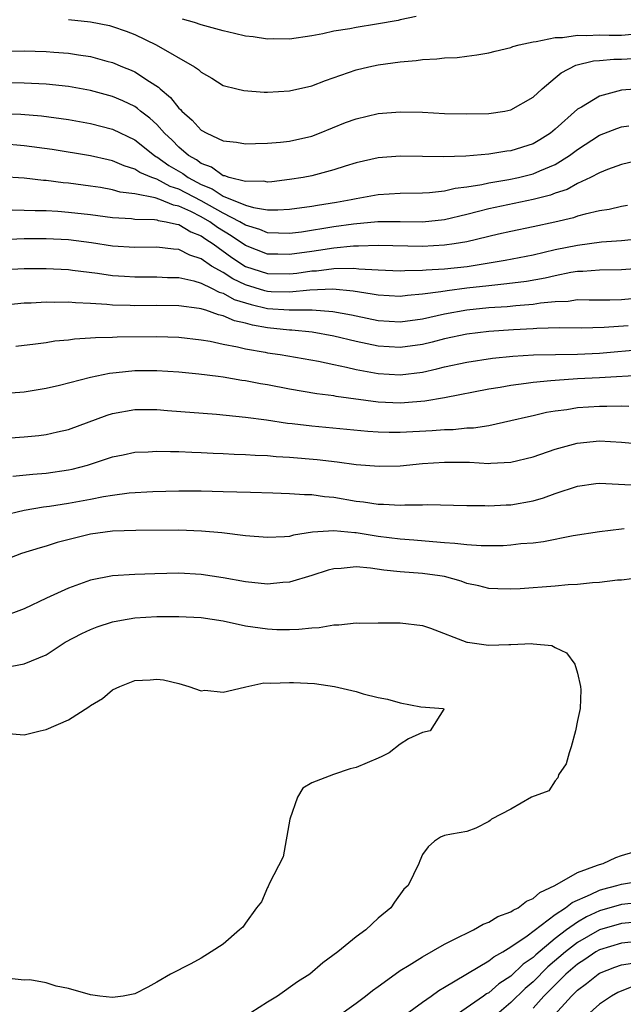
# Model space of a CAD drawing. Units: inches. Extents: x 2670000 to 2671137, y 1557000 to 1560000.
# Drawn here: x 2670869 to 2670923, y 1558554 to 1558643 of the extents above; entities that cross this region are included whole.
import ezdxf

# ---------------------------------------------------------------- set-up
doc = ezdxf.new("R2010")
doc.units = ezdxf.units.IN
doc.header["$MEASUREMENT"] = 0
doc.layers.add('LD26701557_2ft', color=153, linetype='Continuous')

msp = doc.modelspace()

# ---------------------------------------------------------------- linework, layer by layer
at = {"layer": 'LD26701557_2ft'}
for points, elevation in [([(2670873, 1558643.291), (2670875, 1558643.082), (2670876.728, 1558642.728), (2670877, 1558642.658), (2670878.227, 1558642.226), (2670879, 1558641.921), (2670880.952, 1558641), (2670884.401, 1558639), (2670884.766, 1558638.766), (2670885, 1558638.506), (2670885.973, 1558637.973), (2670887, 1558637.324), (2670888.229, 1558637), (2670888.854, 1558636.854), (2670890.708, 1558636.707), (2670891, 1558636.707), (2670893, 1558636.827), (2670895, 1558637.293), (2670896.236, 1558637.764), (2670899, 1558638.719), (2670900.167, 1558639), (2670901, 1558639.18), (2670903, 1558639.456), (2670904.431, 1558639.569), (2670905, 1558639.656), (2670906.289, 1558639.711), (2670907, 1558639.813), (2670908.14, 1558639.86), (2670909, 1558639.98), (2670909.92, 1558640.08), (2670911, 1558640.258), (2670911.577, 1558640.423), (2670913, 1558640.745), (2670913.169, 1558640.831), (2670913.736, 1558641), (2670915, 1558641.267), (2670915.277, 1558641.277), (2670917, 1558641.656), (2670917.659, 1558641.659), (2670919, 1558641.872), (2670919.833, 1558641.833), (2670921, 1558641.894), (2670921.866, 1558641.866), (2670923, 1558641.87), (2670923.944, 1558641.944)], 8996), ([(2670904.441, 1558643.558), (2670903, 1558643.26), (2670902.797, 1558643.203), (2670900.852, 1558642.852), (2670899, 1558642.563), (2670898.438, 1558642.438), (2670897, 1558642.224), (2670895.986, 1558641.986), (2670895, 1558641.816), (2670893, 1558641.502), (2670891.525, 1558641.526), (2670891, 1558641.495), (2670889.712, 1558641.712), (2670889, 1558641.788), (2670888.024, 1558642.024), (2670887, 1558642.243), (2670885, 1558642.786), (2670884.4, 1558643), (2670883.303, 1558643.303)], 8998), ([(2670867, 1558640.427), (2670869, 1558640.44), (2670871, 1558640.383), (2670871.68, 1558640.32), (2670873, 1558640.229), (2670873.927, 1558640.073), (2670875, 1558639.926), (2670876.492, 1558639.508), (2670877, 1558639.38), (2670877.9, 1558639), (2670878.688, 1558638.688), (2670879, 1558638.547), (2670880.332, 1558637.668), (2670881.161, 1558637.161), (2670881.307, 1558637), (2670882.236, 1558636.237), (2670883, 1558635.258), (2670883.143, 1558635.143), (2670883.258, 1558635), (2670884.188, 1558634.188), (2670885, 1558633.272), (2670885.518, 1558633), (2670887, 1558632.307), (2670888.186, 1558632.186), (2670889, 1558632.043), (2670889.92, 1558632.079), (2670891, 1558632.092), (2670892.187, 1558632.187), (2670893, 1558632.281), (2670895, 1558632.742), (2670895.69, 1558633), (2670898.039, 1558633.961), (2670899, 1558634.314), (2670901, 1558634.776), (2670903, 1558634.932), (2670905, 1558634.901), (2670907, 1558634.797), (2670909, 1558634.747), (2670911, 1558634.796), (2670912.438, 1558635), (2670913, 1558635.103), (2670915, 1558636.25), (2670915.808, 1558637), (2670917, 1558637.996), (2670917.535, 1558638.466), (2670918.855, 1558639.144), (2670920.461, 1558639.539), (2670921, 1558639.575), (2670922.299, 1558639.701), (2670923, 1558639.704), (2670925, 1558639.806)], 8994), ([(2670925, 1558637.051), (2670923, 1558636.896), (2670921, 1558636.363), (2670919.368, 1558635.368), (2670919, 1558635.165), (2670917, 1558633.36), (2670916.561, 1558633), (2670915.609, 1558632.391), (2670915, 1558632.028), (2670913, 1558631.404), (2670912.634, 1558631.366), (2670911, 1558631.12), (2670908.931, 1558630.931), (2670906.864, 1558630.864), (2670905, 1558630.91), (2670903, 1558630.929), (2670901, 1558630.77), (2670899, 1558630.315), (2670898.015, 1558630.015), (2670897, 1558629.681), (2670895, 1558629.145), (2670894.227, 1558629), (2670893, 1558628.805), (2670891.382, 1558628.617), (2670891, 1558628.591), (2670890.654, 1558628.654), (2670889, 1558628.649), (2670887.541, 1558629), (2670887.141, 1558629.141), (2670887, 1558629.157), (2670885.933, 1558629.933), (2670885, 1558630.26), (2670884.581, 1558630.581), (2670883.848, 1558631), (2670883, 1558631.744), (2670882.376, 1558632.376), (2670881.704, 1558633), (2670881, 1558633.778), (2670880.369, 1558634.369), (2670879.535, 1558635), (2670879.249, 1558635.249), (2670879, 1558635.409), (2670877.924, 1558635.924), (2670877, 1558636.316), (2670875, 1558636.862), (2670873, 1558637.221), (2670871, 1558637.435), (2670869, 1558637.527), (2670867.55, 1558637.551)], 8992), ([(2670867, 1558634.792), (2670868.712, 1558634.712), (2670870.561, 1558634.561), (2670873, 1558634.233), (2670875, 1558633.879), (2670877, 1558633.357), (2670879, 1558632.392), (2670880.772, 1558631), (2670880.908, 1558630.908), (2670881, 1558630.869), (2670882.094, 1558630.094), (2670883.355, 1558629.355), (2670883.82, 1558629), (2670885, 1558628.378), (2670885.99, 1558627.989), (2670887, 1558627.32), (2670889, 1558626.494), (2670889.723, 1558626.277), (2670891, 1558626.088), (2670891.935, 1558626.065), (2670893, 1558626.13), (2670895, 1558626.403), (2670895.504, 1558626.496), (2670897.235, 1558626.765), (2670898.555, 1558627), (2670899, 1558627.101), (2670901, 1558627.468), (2670903, 1558627.595), (2670905, 1558627.608), (2670905.639, 1558627.639), (2670907, 1558627.793), (2670907.966, 1558628.034), (2670909, 1558628.154), (2670910.373, 1558628.373), (2670911, 1558628.518), (2670912.813, 1558628.813), (2670913.679, 1558629), (2670915, 1558629.322), (2670915.598, 1558629.598), (2670917, 1558630.187), (2670918.303, 1558631), (2670919, 1558631.542), (2670921, 1558632.821), (2670922.562, 1558633.438), (2670923, 1558633.577), (2670923.657, 1558633.657)], 8990), ([(2670925, 1558630.652), (2670923, 1558630.176), (2670921.717, 1558629.717), (2670921, 1558629.427), (2670920.194, 1558629), (2670919, 1558628.446), (2670918.076, 1558627.924), (2670917, 1558627.579), (2670916.586, 1558627.413), (2670915, 1558627.009), (2670911, 1558626.153), (2670910.069, 1558625.931), (2670909, 1558625.643), (2670907, 1558625.169), (2670905, 1558624.968), (2670903, 1558625.002), (2670900.984, 1558624.984), (2670898.775, 1558624.775), (2670897, 1558624.526), (2670894.071, 1558624.071), (2670893, 1558623.937), (2670891, 1558624), (2670890.293, 1558624.293), (2670889, 1558624.689), (2670888.504, 1558625), (2670887, 1558625.771), (2670885, 1558626.89), (2670883, 1558627.947), (2670882.196, 1558628.196), (2670881, 1558628.834), (2670880.535, 1558629), (2670879.459, 1558629.459), (2670879, 1558629.766), (2670878.049, 1558630.05), (2670877, 1558630.517), (2670876.593, 1558630.593), (2670875, 1558630.963), (2670871.529, 1558631.53), (2670869, 1558631.873), (2670867, 1558632.033)], 8988), ([(2670923.545, 1558626.455), (2670923, 1558626.375), (2670921.881, 1558626.119), (2670921, 1558625.998), (2670919.699, 1558625.698), (2670919, 1558625.49), (2670918.64, 1558625.36), (2670916.961, 1558624.961), (2670915, 1558624.533), (2670913, 1558624.125), (2670911.875, 1558623.875), (2670909, 1558623.191), (2670907.878, 1558623), (2670907, 1558622.869), (2670905, 1558622.768), (2670901, 1558622.839), (2670899.222, 1558622.778), (2670898.786, 1558622.786), (2670897, 1558622.615), (2670895.605, 1558622.396), (2670895, 1558622.324), (2670893, 1558622.032), (2670891.93, 1558622.07), (2670891, 1558622.074), (2670889, 1558622.851), (2670887.727, 1558623.726), (2670886.484, 1558624.484), (2670885.789, 1558625), (2670885, 1558625.454), (2670884.066, 1558625.934), (2670883, 1558626.42), (2670882.501, 1558626.501), (2670881.272, 1558627), (2670880.847, 1558627.153), (2670879, 1558627.514), (2670877.68, 1558627.68), (2670877, 1558627.892), (2670875.917, 1558628.083), (2670875, 1558628.214), (2670873, 1558628.478), (2670872.519, 1558628.519), (2670871, 1558628.73), (2670870.743, 1558628.742), (2670869, 1558628.944), (2670867, 1558629.059)], 8986), ([(2670867.919, 1558626.081), (2670869, 1558626.059), (2670870.01, 1558626.01), (2670871, 1558626.01), (2670872.042, 1558625.958), (2670873, 1558625.88), (2670875, 1558625.641), (2670877, 1558625.377), (2670878.718, 1558625.282), (2670879, 1558625.244), (2670880.796, 1558625.204), (2670881, 1558625.169), (2670881.12, 1558625.12), (2670881.855, 1558625), (2670882.769, 1558624.769), (2670883, 1558624.746), (2670884.078, 1558624.078), (2670885, 1558623.733), (2670885.42, 1558623.42), (2670886.086, 1558623), (2670887.772, 1558621.772), (2670889, 1558620.959), (2670891, 1558620.308), (2670893, 1558620.288), (2670893.648, 1558620.353), (2670895, 1558620.559), (2670895.424, 1558620.575), (2670897, 1558620.774), (2670898.798, 1558620.798), (2670899.256, 1558620.744), (2670901, 1558620.641), (2670903, 1558620.567), (2670903.401, 1558620.599), (2670905, 1558620.62), (2670905.336, 1558620.664), (2670907, 1558620.746), (2670909.043, 1558620.957), (2670912.481, 1558621.519), (2670915, 1558622.013), (2670917, 1558622.477), (2670919, 1558622.897), (2670921.191, 1558623.191), (2670923, 1558623.315), (2670925, 1558623.506)], 8984), ([(2670925, 1558620.796), (2670923, 1558620.649), (2670921, 1558620.62), (2670919.501, 1558620.498), (2670919, 1558620.493), (2670918.408, 1558620.408), (2670917, 1558620.126), (2670916.091, 1558619.908), (2670914.395, 1558619.605), (2670912.626, 1558619.374), (2670911, 1558619.218), (2670909, 1558618.986), (2670907.233, 1558618.767), (2670906.661, 1558618.661), (2670905, 1558618.445), (2670903.657, 1558618.344), (2670903, 1558618.257), (2670901, 1558618.361), (2670900.467, 1558618.468), (2670898.728, 1558618.727), (2670896.892, 1558618.892), (2670894.816, 1558618.816), (2670893, 1558618.641), (2670891.324, 1558618.677), (2670891, 1558618.699), (2670890.755, 1558618.755), (2670889, 1558619.288), (2670887.852, 1558619.851), (2670887, 1558620.404), (2670885.951, 1558621), (2670885, 1558621.652), (2670883.98, 1558621.98), (2670883, 1558622.488), (2670882.516, 1558622.516), (2670881, 1558622.7), (2670879, 1558622.667), (2670877, 1558622.795), (2670875.087, 1558623.087), (2670873, 1558623.361), (2670871, 1558623.458), (2670869, 1558623.442), (2670867, 1558623.378)], 8982), ([(2670867.321, 1558620.679), (2670869, 1558620.768), (2670871, 1558620.785), (2670873, 1558620.674), (2670873.362, 1558620.638), (2670875.648, 1558620.352), (2670877, 1558620.156), (2670878.074, 1558620.074), (2670879, 1558620.024), (2670881, 1558620.03), (2670881.972, 1558619.972), (2670883, 1558619.952), (2670884.336, 1558619.664), (2670885, 1558619.455), (2670885.929, 1558619), (2670886.63, 1558618.63), (2670887, 1558618.535), (2670887.979, 1558617.979), (2670889.51, 1558617.51), (2670891, 1558617.172), (2670892.968, 1558617.032), (2670895.03, 1558617.03), (2670896.898, 1558616.899), (2670898.585, 1558616.585), (2670899, 1558616.487), (2670901, 1558616.081), (2670903, 1558615.965), (2670905, 1558616.233), (2670907, 1558616.679), (2670909, 1558617.04), (2670911, 1558617.239), (2670912.657, 1558617.343), (2670913.428, 1558617.428), (2670915, 1558617.546), (2670915.663, 1558617.663), (2670917, 1558617.788), (2670918.167, 1558617.833), (2670919, 1558617.959), (2670920.059, 1558617.942), (2670921.946, 1558617.946), (2670923, 1558617.97), (2670923.936, 1558618.064)], 8980), ([(2670923.596, 1558615.595), (2670921.426, 1558615.427), (2670919.385, 1558615.385), (2670917.398, 1558615.398), (2670915.345, 1558615.345), (2670915, 1558615.314), (2670913.225, 1558615.224), (2670911, 1558615.075), (2670909, 1558614.838), (2670907, 1558614.409), (2670905.882, 1558614.117), (2670905, 1558613.913), (2670903, 1558613.639), (2670901, 1558613.75), (2670899, 1558614.163), (2670897, 1558614.66), (2670895.028, 1558615.028), (2670893.205, 1558615.205), (2670893, 1558615.205), (2670891, 1558615.415), (2670889.644, 1558615.644), (2670889, 1558615.833), (2670888.03, 1558616.03), (2670887, 1558616.505), (2670886.581, 1558616.581), (2670885.438, 1558617), (2670885.089, 1558617.089), (2670885, 1558617.136), (2670884.829, 1558617.171), (2670883, 1558617.396), (2670881, 1558617.416), (2670879, 1558617.4), (2670878.577, 1558617.423), (2670877, 1558617.463), (2670876.48, 1558617.52), (2670875, 1558617.606), (2670873.662, 1558617.662), (2670873, 1558617.733), (2670871.716, 1558617.716), (2670871, 1558617.742), (2670869.65, 1558617.65), (2670869, 1558617.631), (2670867, 1558617.426)], 8978), ([(2670868.257, 1558613.742), (2670870.02, 1558613.98), (2670871, 1558614.093), (2670871.776, 1558614.224), (2670873, 1558614.34), (2670873.57, 1558614.43), (2670875, 1558614.498), (2670875.452, 1558614.548), (2670877, 1558614.569), (2670877.408, 1558614.592), (2670881, 1558614.628), (2670883, 1558614.565), (2670885, 1558614.326), (2670885.803, 1558614.197), (2670887, 1558613.94), (2670888.297, 1558613.702), (2670889, 1558613.517), (2670890.788, 1558613.212), (2670891, 1558613.164), (2670892.151, 1558613), (2670895.615, 1558612.385), (2670897, 1558612.084), (2670898.139, 1558611.861), (2670899, 1558611.649), (2670901, 1558611.287), (2670903, 1558611.174), (2670905, 1558611.415), (2670906.306, 1558611.694), (2670907, 1558611.873), (2670909, 1558612.307), (2670911.339, 1558612.66), (2670913.156, 1558612.844), (2670915.037, 1558612.963), (2670919, 1558613.039), (2670921, 1558613.133), (2670925, 1558613.474)], 8976), ([(2670925.124, 1558611.124), (2670921, 1558610.888), (2670919, 1558610.788), (2670917, 1558610.665), (2670916.613, 1558610.613), (2670915, 1558610.476), (2670914.375, 1558610.375), (2670913, 1558610.208), (2670912.025, 1558610.025), (2670911, 1558609.861), (2670907, 1558609.093), (2670905.224, 1558608.776), (2670903.376, 1558608.624), (2670903, 1558608.606), (2670901, 1558608.706), (2670897.21, 1558609.21), (2670897, 1558609.252), (2670895.45, 1558609.45), (2670893, 1558609.867), (2670891, 1558610.252), (2670890.357, 1558610.357), (2670889, 1558610.625), (2670888.665, 1558610.665), (2670887, 1558610.941), (2670886.527, 1558611), (2670884.79, 1558611.21), (2670883, 1558611.394), (2670881, 1558611.527), (2670879, 1558611.519), (2670877.337, 1558611.337), (2670876.714, 1558611.285), (2670875, 1558610.914), (2670872.208, 1558610.207), (2670871, 1558609.934), (2670869, 1558609.598), (2670867, 1558609.439)], 8974), ([(2670865.29, 1558605.29), (2670869, 1558605.545), (2670870.324, 1558605.676), (2670871, 1558605.767), (2670872.014, 1558606.014), (2670873, 1558606.231), (2670876.495, 1558607.505), (2670877, 1558607.654), (2670879, 1558608.034), (2670881, 1558608.038), (2670881.948, 1558607.948), (2670886.403, 1558607.597), (2670889, 1558607.336), (2670890.913, 1558607.087), (2670892.805, 1558606.805), (2670893.234, 1558606.765), (2670895, 1558606.55), (2670900.075, 1558606.075), (2670901, 1558606.014), (2670901.981, 1558605.982), (2670903, 1558605.984), (2670905.87, 1558606.13), (2670907, 1558606.232), (2670907.764, 1558606.237), (2670909, 1558606.362), (2670909.62, 1558606.38), (2670911, 1558606.594), (2670913, 1558607.025), (2670914.589, 1558607.411), (2670915, 1558607.492), (2670916.218, 1558607.782), (2670917, 1558607.91), (2670918.041, 1558608.041), (2670919, 1558608.204), (2670921, 1558608.335), (2670921.67, 1558608.33), (2670923, 1558608.363), (2670923.659, 1558608.341)], 8972), ([(2670867.992, 1558602.008), (2670869.803, 1558602.197), (2670871, 1558602.285), (2670873, 1558602.564), (2670873.36, 1558602.64), (2670874.732, 1558603), (2670877, 1558603.741), (2670877.943, 1558603.943), (2670879, 1558604.161), (2670880.213, 1558604.214), (2670881, 1558604.27), (2670882.224, 1558604.224), (2670883, 1558604.227), (2670884.162, 1558604.162), (2670885, 1558604.141), (2670886.078, 1558604.078), (2670887, 1558604.047), (2670887.986, 1558603.986), (2670889, 1558603.96), (2670889.895, 1558603.895), (2670891, 1558603.862), (2670891.79, 1558603.79), (2670893, 1558603.724), (2670895.501, 1558603.501), (2670897.293, 1558603.293), (2670899, 1558603.066), (2670901.101, 1558602.899), (2670903, 1558602.952), (2670905, 1558603.147), (2670907, 1558603.277), (2670909.255, 1558603.255), (2670911, 1558603.159), (2670911.185, 1558603.185), (2670913, 1558603.267), (2670915, 1558603.763), (2670917, 1558604.459), (2670918.998, 1558605.002), (2670921, 1558605.184), (2670923, 1558605.074), (2670925, 1558604.891)], 8970), ([(2670867, 1558598.438), (2670869, 1558598.946), (2670870.769, 1558599.231), (2670871.294, 1558599.294), (2670873, 1558599.56), (2670875, 1558599.932), (2670876.168, 1558600.167), (2670877, 1558600.295), (2670878.49, 1558600.49), (2670880.628, 1558600.628), (2670883, 1558600.677), (2670885, 1558600.667), (2670887, 1558600.624), (2670889.452, 1558600.548), (2670891.49, 1558600.51), (2670893, 1558600.451), (2670894.334, 1558600.334), (2670895, 1558600.342), (2670896.162, 1558600.161), (2670897, 1558600.097), (2670899, 1558599.748), (2670899.678, 1558599.678), (2670901, 1558599.47), (2670901.477, 1558599.477), (2670903, 1558599.387), (2670903.424, 1558599.424), (2670905, 1558599.404), (2670905.436, 1558599.436), (2670909, 1558599.365), (2670910.639, 1558599.361), (2670911, 1558599.336), (2670912.579, 1558599.421), (2670913, 1558599.422), (2670915, 1558599.79), (2670915.939, 1558600.061), (2670917, 1558600.447), (2670919, 1558601.108), (2670920.664, 1558601.336), (2670921, 1558601.374), (2670925, 1558601.175)], 8968), ([(2670923.231, 1558597.231), (2670923, 1558597.219), (2670921, 1558596.981), (2670918.613, 1558596.613), (2670915.937, 1558596.064), (2670915, 1558595.961), (2670913.88, 1558595.88), (2670913, 1558595.763), (2670912.284, 1558595.716), (2670910.298, 1558595.702), (2670909, 1558595.788), (2670907.922, 1558595.922), (2670907, 1558595.97), (2670905.944, 1558596.056), (2670904.228, 1558596.227), (2670903, 1558596.323), (2670901, 1558596.564), (2670899, 1558596.885), (2670898.883, 1558596.883), (2670897, 1558597.078), (2670895.059, 1558596.941), (2670893.337, 1558596.663), (2670893, 1558596.566), (2670892.524, 1558596.524), (2670891, 1558596.451), (2670889, 1558596.62), (2670886.87, 1558596.87), (2670885.039, 1558597.038), (2670883, 1558597.115), (2670879.085, 1558597.084), (2670877, 1558597.028), (2670875, 1558596.757), (2670872.004, 1558595.996), (2670871, 1558595.676), (2670870.468, 1558595.532), (2670868.774, 1558595), (2670867, 1558594.329)], 8966), ([(2670924.85, 1558592.849), (2670923, 1558592.607), (2670922.619, 1558592.619), (2670921, 1558592.382), (2670920.375, 1558592.375), (2670919, 1558592.216), (2670918.173, 1558592.173), (2670917, 1558592.063), (2670913.83, 1558591.83), (2670913, 1558591.793), (2670911.819, 1558591.819), (2670911, 1558591.858), (2670910.085, 1558592.085), (2670909, 1558592.315), (2670908.504, 1558592.504), (2670907, 1558592.921), (2670906.588, 1558593), (2670905, 1558593.218), (2670903, 1558593.371), (2670901.513, 1558593.514), (2670900.303, 1558593.697), (2670899, 1558593.799), (2670897.654, 1558593.655), (2670897, 1558593.64), (2670896.491, 1558593.509), (2670895, 1558593.023), (2670893, 1558592.42), (2670892.383, 1558592.383), (2670891, 1558592.256), (2670889, 1558592.462), (2670887, 1558592.813), (2670885, 1558593.106), (2670883, 1558593.223), (2670880.824, 1558593.176), (2670879, 1558593.117), (2670877, 1558592.993), (2670875, 1558592.598), (2670874.354, 1558592.354), (2670873, 1558591.883), (2670871.023, 1558590.977), (2670869, 1558590.009), (2670867, 1558589.255)], 8964), ([(2670867.276, 1558584.724), (2670869, 1558585.03), (2670871, 1558585.853), (2670872.728, 1558587), (2670874.216, 1558587.784), (2670875, 1558588.153), (2670875.605, 1558588.395), (2670877, 1558588.847), (2670877.813, 1558589), (2670879, 1558589.19), (2670881, 1558589.312), (2670883, 1558589.324), (2670885, 1558589.224), (2670887, 1558588.93), (2670889, 1558588.49), (2670891, 1558588.198), (2670891.845, 1558588.155), (2670893, 1558588.144), (2670893.833, 1558588.167), (2670895, 1558588.309), (2670895.662, 1558588.338), (2670897, 1558588.574), (2670897.431, 1558588.569), (2670899, 1558588.737), (2670899.272, 1558588.728), (2670901, 1558588.755), (2670903, 1558588.744), (2670905, 1558588.515), (2670905.726, 1558588.274), (2670909, 1558587.013), (2670909.078, 1558587), (2670910.755, 1558586.755), (2670911, 1558586.739), (2670912.797, 1558586.797), (2670913, 1558586.784), (2670914.885, 1558586.885), (2670915, 1558586.863), (2670916.699, 1558586.699), (2670917, 1558586.528), (2670918.023, 1558586.023), (2670918.764, 1558585), (2670919, 1558584.191), (2670919.289, 1558583), (2670919.308, 1558582.692), (2670919.255, 1558581), (2670919, 1558579.917), (2670918.825, 1558579), (2670918.451, 1558577.549), (2670918.253, 1558577), (2670917.992, 1558576.008), (2670917.298, 1558575), (2670917.252, 1558574.748), (2670917, 1558574.472), (2670916.431, 1558573.569), (2670914.844, 1558573), (2670913, 1558571.912), (2670911.246, 1558571), (2670911.121, 1558570.879), (2670911, 1558570.804), (2670909.813, 1558570.186), (2670909, 1558569.891), (2670907.634, 1558569.634), (2670907, 1558569.541), (2670906.619, 1558569.381), (2670906.077, 1558569), (2670905.508, 1558568.492), (2670905, 1558567.807), (2670904.757, 1558567.244), (2670904.673, 1558567), (2670903.725, 1558565), (2670903.319, 1558564.681), (2670902.489, 1558563.511), (2670902.155, 1558563), (2670901, 1558562.055), (2670899.88, 1558561), (2670899, 1558560.38), (2670897.364, 1558559), (2670895.997, 1558558.003), (2670894.829, 1558557), (2670893.714, 1558556.286), (2670891.907, 1558555), (2670891, 1558554.465), (2670889.488, 1558553.488)], 8962), ([(2670867.238, 1558578.762), (2670869, 1558578.636), (2670870.443, 1558579), (2670871, 1558579.104), (2670873, 1558579.972), (2670874.856, 1558581.144), (2670875, 1558581.265), (2670876.083, 1558581.917), (2670877, 1558582.69), (2670877.668, 1558583), (2670879, 1558583.544), (2670880.396, 1558583.604), (2670881, 1558583.669), (2670881.586, 1558583.586), (2670883, 1558583.267), (2670883.879, 1558583), (2670885, 1558582.614), (2670885.342, 1558582.658), (2670887, 1558582.486), (2670888.929, 1558582.929), (2670889.031, 1558582.969), (2670890.681, 1558583.319), (2670891.304, 1558583.304), (2670893, 1558583.365), (2670893.36, 1558583.36), (2670895.253, 1558583.253), (2670897.056, 1558583), (2670899, 1558582.529), (2670899.657, 1558582.343), (2670901, 1558581.997), (2670901.855, 1558581.854), (2670903, 1558581.52), (2670904.859, 1558581.141), (2670906.914, 1558581), (2670906.94, 1558580.94), (2670905.694, 1558579), (2670905, 1558578.834), (2670903.731, 1558578.268), (2670903, 1558577.783), (2670901.982, 1558577), (2670901.337, 1558576.663), (2670901, 1558576.51), (2670899, 1558575.671), (2670898.459, 1558575.541), (2670896.957, 1558575.043), (2670895, 1558574.301), (2670894.188, 1558573.812), (2670893.699, 1558573), (2670893.022, 1558571), (2670892.406, 1558567.594), (2670891.154, 1558565.154), (2670891.069, 1558564.931), (2670891, 1558564.82), (2670890.467, 1558563.533), (2670890.018, 1558563), (2670889, 1558561.618), (2670888.756, 1558561.244), (2670888.456, 1558561), (2670887, 1558559.706), (2670885.901, 1558559), (2670885, 1558558.443), (2670884.074, 1558557.926), (2670882.234, 1558557), (2670881, 1558556.264), (2670880.192, 1558555.809), (2670879, 1558555.204), (2670877.958, 1558555), (2670877, 1558554.889), (2670875.844, 1558555), (2670875, 1558555.123), (2670873, 1558555.705), (2670871.908, 1558555.908), (2670871, 1558556.196), (2670869.533, 1558556.467), (2670869, 1558556.44), (2670867.378, 1558556.622)], 8960), ([(2670897, 1558552.94), (2670899, 1558554.358), (2670899.853, 1558555), (2670900.477, 1558555.523), (2670901, 1558555.883), (2670902.548, 1558557), (2670903, 1558557.311), (2670903.797, 1558557.797), (2670905, 1558558.573), (2670907, 1558559.718), (2670908.394, 1558560.394), (2670909, 1558560.714), (2670909.609, 1558561), (2670910.492, 1558561.508), (2670911, 1558561.682), (2670911.807, 1558562.193), (2670913, 1558562.623), (2670913.209, 1558562.79), (2670913.652, 1558563), (2670914.407, 1558563.593), (2670915, 1558563.829), (2670915.616, 1558564.384), (2670916.953, 1558565), (2670919, 1558566.176), (2670920.835, 1558566.835), (2670921, 1558566.912), (2670921.323, 1558567), (2670922.469, 1558567.531), (2670923, 1558567.713), (2670925.516, 1558568.484)], 8964), ([(2670902.98, 1558553), (2670905, 1558554.477), (2670905.785, 1558555), (2670906.474, 1558555.526), (2670907, 1558555.824), (2670911, 1558558.188), (2670911.441, 1558558.559), (2670912.254, 1558559), (2670913, 1558559.457), (2670914.459, 1558560.459), (2670917, 1558562.373), (2670917.941, 1558563), (2670918.521, 1558563.479), (2670920.187, 1558564.187), (2670921, 1558564.596), (2670921.311, 1558564.689), (2670922.566, 1558565), (2670923, 1558565.136), (2670925, 1558565.459)], 8966), ([(2670925, 1558563.506), (2670923, 1558563.29), (2670921, 1558562.73), (2670919.815, 1558562.185), (2670919, 1558561.7), (2670918.03, 1558561), (2670917, 1558560.212), (2670915.245, 1558558.755), (2670915, 1558558.512), (2670914.102, 1558557.898), (2670913, 1558556.821), (2670911.893, 1558556.107), (2670911, 1558555.318), (2670910.791, 1558555.209), (2670910.521, 1558555), (2670907, 1558552.571)], 8968), ([(2670925, 1558561.754), (2670923, 1558561.565), (2670921, 1558561.001), (2670919, 1558559.849), (2670917.919, 1558559), (2670916.347, 1558557.654), (2670915, 1558556.301), (2670914.299, 1558555.701), (2670913, 1558554.424), (2670911.305, 1558553)], 8970), ([(2670923.876, 1558559.876), (2670923, 1558559.79), (2670921, 1558559.192), (2670920.669, 1558559), (2670919.68, 1558558.32), (2670919, 1558557.896), (2670917.967, 1558557), (2670917, 1558556.044), (2670916.494, 1558555.506), (2670915.972, 1558555), (2670915, 1558553.927)], 8972), ([(2670916.625, 1558553), (2670918.459, 1558555), (2670919, 1558555.534), (2670919.841, 1558556.159), (2670920.873, 1558557), (2670921, 1558557.082), (2670922.385, 1558557.615), (2670923, 1558557.827), (2670923.978, 1558557.978)], 8974), ([(2670924.079, 1558555.921), (2670922.674, 1558555.326), (2670922.084, 1558555), (2670921, 1558554.291), (2670919.556, 1558553)], 8976)]:
    msp.add_lwpolyline(points, dxfattribs=dict(at, elevation=elevation))

doc.saveas('drawing.dxf')
